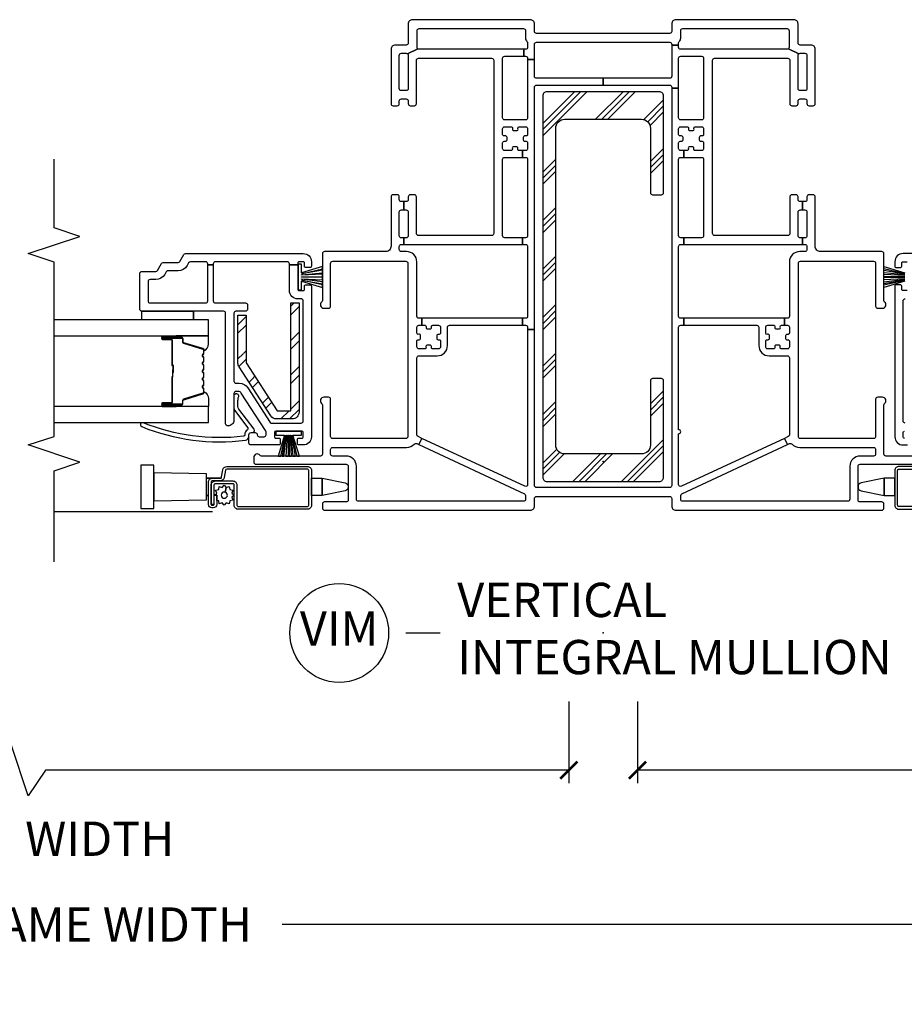
# Model space of a CAD drawing. Units: inches. Extents: x 1 to 134, y 1 to 86.
# Drawn here: x 107 to 113, y 52 to 59 of the extents above; entities that cross this region are included whole.
import ezdxf

# ---------------------------------------------------------------- set-up
doc = ezdxf.new("R2010")
doc.units = ezdxf.units.IN
doc.header["$LTSCALE"] = 0.1875
doc.header["$MEASUREMENT"] = 0
for name, color, linetype in [('ZP-ANNO-DIMS-DWNLD', 2, 'Continuous'), ('ZP-ANNO-MARK', 9, 'Continuous'), ('ZP-ANNO-TITL', 44, 'Continuous'), ('ZP-SECT-ALUM', 63, 'Continuous'), ('ZP-SECT-GLAS', 153, 'Continuous'), ('ZP-SECT-HDWR', 53, 'Continuous'), ('ZP-SECT-REIN', 14, 'Continuous'), ('ZP-SECT-RNHA', 101, 'Continuous'), ('ZP-SECT-SCRN', 234, 'Screen'), ('ZP-SECT-SEAL', 8, 'Continuous'), ('ZP-SECT-VINL', 130, 'Continuous'), ('ZP-SECT-WSTP', 40, 'Continuous')]:
    doc.layers.add(name, color=color, linetype=linetype)
doc.layers.add('ZP-ANNO-NPLT', color=7, linetype='Continuous', plot=False)
doc.styles.get("Standard").update_dxf_attribs({"font": 'arial.ttf'})
doc.linetypes.add('Screen', pattern='A,0.0625,-0.09375,[133,ltypeshp.shx,S=0.0375,R=0,X=-0.0625,Y=0],-0.0625,0.03125', length=0.25)
doc.dimstyles.new('Frame Brake Dim Text', dxfattribs={"dimtxt": 0.25, "dimasz": 0.125, "dimexe": 0.09375, "dimexo": 0.25, "dimgap": 0.25, "dimtad": 1, "dimdec": 4, "dimzin": 10, "dimdsep": 46, "dimlunit": 5, "dimtxsty": 'Standard', "dimblk1": 'ARCHTICK', "dimblk2": 'ARCHTICK', "dimsah": 1, "dimcen": 0.09, "dimclrd": 256, "dimclre": 256, "dimclrt": 255, "dimadec": 3, "dimazin": 2, "dimtfac": 0.75, "dimtdec": 4, "dimtofl": 0, "dimtmove": 2, "dimatfit": 3, "dimfxl": 1, "dimfrac": 2, "dimtolj": 1, "dimtzin": 0, "dimlwd": -1, "dimlwe": -1, "dimarcsym": 0})
doc.dimstyles.new('Frame Make Height and Width', dxfattribs={"dimtxt": 0.25, "dimasz": 0.125, "dimexe": 0.09375, "dimexo": 0.25, "dimgap": 0.0875, "dimtad": 0, "dimdec": 4, "dimzin": 10, "dimdsep": 46, "dimlunit": 5, "dimtxsty": 'Standard', "dimblk1": 'ARCHTICK', "dimblk2": 'ARCHTICK', "dimsah": 1, "dimcen": 0.09, "dimclrd": 256, "dimclre": 256, "dimclrt": 255, "dimadec": 3, "dimazin": 2, "dimtfac": 0.75, "dimtdec": 4, "dimtofl": 0, "dimtmove": 2, "dimatfit": 3, "dimfxl": 1, "dimfrac": 2, "dimtolj": 1, "dimtzin": 0, "dimlwd": -1, "dimlwe": -1, "dimarcsym": 0})

# ---------------------------------------------------------------- blocks, each defined once
blk = doc.blocks.new('109DCN - Cut Name Mullion Intergal Vertical (VIM)')
at = {"layer": 'ZP-ANNO-NPLT'}
blk.add_point((0, 0), dxfattribs=at)
at = {"layer": 'ZP-ANNO-TITL'}
blk.add_lwpolyline([(-0.359375, 0), (-0.296875, 0)], dxfattribs=at)
blk.add_circle((-0.480625, 0), 0.09, dxfattribs=at)
at = {"layer": 'ZP-ANNO-TITL', "char_height": 0.0625}
for s, insert, width, attachment_point in [('VERTICAL\\PINTEGRAL MULLION', (-0.265625, 0), 1.125, 4), ('VIM', (-0.480625, 0), 0.1375, 5)]:
    blk.add_mtext(s, dxfattribs=dict(at, insert=insert, width=width, attachment_point=attachment_point))
blk = doc.blocks.new('_ArchTick')
at = {"color": 0, "linetype": 'ByBlock', "const_width": 0.15}
blk.add_lwpolyline([(-0.5, -0.5), (0.5, 0.5)], dxfattribs=at)
blk = doc.blocks.new('*D48')
at = {"layer": 'Defpoints', "color": 0, "transparency": 16777216}
for p in [(94.5, 56.25), (119.5, 56.25), (94.5, 52.875)]:
    blk.add_point(p, dxfattribs=at)
at = {"layer": 'ZP-ANNO-DIMS-DWNLD', "transparency": 16777216}
for p, q in [((94.5, 56), (94.5, 52.7812)), ((119.5, 56), (119.5, 52.7812)), ((94.5, 52.875), (105.0875, 52.875)), ((119.5, 52.875), (108.9125, 52.875))]:
    blk.add_line(p, q, dxfattribs=at)
at = {"layer": 'ZP-ANNO-DIMS-DWNLD', "transparency": 16777216, "xscale": 0.125, "yscale": 0.125, "zscale": 0.125, "rotation": 180}
blk.add_blockref('_ArchTick', (94.5, 52.875), dxfattribs=at)
at = {"layer": 'ZP-ANNO-DIMS-DWNLD', "transparency": 16777216, "xscale": 0.125, "yscale": 0.125, "zscale": 0.125}
blk.add_blockref('_ArchTick', (119.5, 52.875), dxfattribs=at)
at = {"layer": 'ZP-ANNO-DIMS-DWNLD', "color": 255, "transparency": 16777216, "insert": (107, 52.875), "char_height": 0.25, "attachment_point": 5}
blk.add_mtext('\\A1;TOTAL FRAME WIDTH', dxfattribs=at)
blk = doc.blocks.new('*D49')
at = {"layer": 'Defpoints', "color": 0, "transparency": 16777216}
for p in [(119.5, 56.25), (111.5, 54.75), (111.5, 54)]:
    blk.add_point(p, dxfattribs=at)
at = {"layer": 'ZP-ANNO-DIMS-DWNLD', "transparency": 16777216}
for p, q in [((119.5, 56), (119.5, 53.90625)), ((111.5, 54.5), (111.5, 53.90625)), ((115.4375, 54.1875), (115.3125, 54)), ((115.5625, 53.8125), (115.4375, 54.1875)), ((115.3125, 54), (111.5, 54)), ((115.6875, 54), (115.5625, 53.8125)), ((119.5, 54), (115.6875, 54))]:
    blk.add_line(p, q, dxfattribs=at)
at = {"layer": 'ZP-ANNO-DIMS-DWNLD', "transparency": 16777216, "xscale": 0.125, "yscale": 0.125, "zscale": 0.125, "rotation": 180}
blk.add_blockref('_ArchTick', (111.5, 54), dxfattribs=at)
at = {"layer": 'ZP-ANNO-DIMS-DWNLD', "transparency": 16777216, "xscale": 0.125, "yscale": 0.125, "zscale": 0.125}
blk.add_blockref('_ArchTick', (119.5, 54), dxfattribs=at)
at = {"layer": 'ZP-ANNO-DIMS-DWNLD', "color": 255, "transparency": 16777216, "insert": (115.5, 53.5), "char_height": 0.25, "attachment_point": 5}
blk.add_mtext('\\A1;FRAME WIDTH', dxfattribs=at)
blk = doc.blocks.new('*D50')
at = {"layer": 'Defpoints', "color": 0, "transparency": 16777216}
for p in [(103, 54.75), (111, 54.75), (103, 54)]:
    blk.add_point(p, dxfattribs=at)
at = {"layer": 'ZP-ANNO-DIMS-DWNLD', "transparency": 16777216}
for p, q in [((103, 54.5), (103, 53.90625)), ((111, 54.5), (111, 53.90625)), ((106.9375, 54.1875), (106.8125, 54)), ((107.0625, 53.8125), (106.9375, 54.1875)), ((106.8125, 54), (103, 54)), ((107.1875, 54), (107.0625, 53.8125)), ((111, 54), (107.1875, 54))]:
    blk.add_line(p, q, dxfattribs=at)
at = {"layer": 'ZP-ANNO-DIMS-DWNLD', "transparency": 16777216, "xscale": 0.125, "yscale": 0.125, "zscale": 0.125, "rotation": 180}
blk.add_blockref('_ArchTick', (103, 54), dxfattribs=at)
at = {"layer": 'ZP-ANNO-DIMS-DWNLD', "transparency": 16777216, "xscale": 0.125, "yscale": 0.125, "zscale": 0.125}
blk.add_blockref('_ArchTick', (111, 54), dxfattribs=at)
at = {"layer": 'ZP-ANNO-DIMS-DWNLD', "color": 255, "transparency": 16777216, "insert": (107, 53.5), "char_height": 0.25, "attachment_point": 5}
blk.add_mtext('\\A1;FRAME WIDTH', dxfattribs=at)
blk = doc.blocks.new('101CS - Vin22 VE DH BF (3 1-4 in) OAW (Dual .75 in 3mm IG) V JU FS Mullion')
at = {"layer": 'ZP-SECT-RNHA'}
h = blk.add_hatch(dxfattribs=at)
h.set_pattern_fill('STEEL HATCH 2', color=256, scale=0.5, angle=-90, style=0, pattern_type=2)
h.set_pattern_definition([(315, (0.53687, 2.05727), (0.5, 8e-17), [0.35214, -0.35497]), (315, (0.53687, 2.30727), (0.5, 8e-17), [0.7057, -0.00141]), (360, (0.78637, 2.05777), (-8e-17, 0.5), [0, -0.5]), (315, (0.78687, 2.30727), (0.5, 8e-17), [0.35285, -0.35426]), (315, (0.53687, 2.11977), (0.5, 8e-17), [0.44053, -0.26658]), (315, (0.59937, 2.30727), (0.5, 8e-17), [0.6173, -0.0898]), (315, (0.84937, 2.30727), (0.5, 8e-17), [0.26446, -0.44265]), (315, (0.53687, 1.86977), (0.5, 8e-17), [0.08697, -0.62013])])
edge = h.paths.add_edge_path()
edge.add_line((1.155, 2.215), (0.36, 2.215))
edge.add_arc((0.36, 2.265), 0.05, 180, 270, ccw=False)
edge.add_line((0.31, 2.265), (0.31, 2.379))
edge.add_arc((0.36, 2.379), 0.05, 123, 180, ccw=False)
edge.add_line((0.3328, 2.4209), (0.6885, 2.6519))
edge.add_arc((0.7157, 2.61), 0.05, 90, 123, ccw=False)
edge.add_line((0.7157, 2.66), (1.065, 2.66))
edge.add_line((1.065, 2.66), (1.065, 2.6))
edge.add_line((1.065, 2.6), (0.7187, 2.6))
edge.add_line((0.7187, 2.6), (0.37, 2.3736))
edge.add_line((0.37, 2.3736), (0.37, 2.275))
edge.add_line((0.37, 2.275), (1.155, 2.275))
edge.add_line((1.155, 2.275), (1.155, 2.215))
h = blk.add_hatch(dxfattribs=at)
h.set_pattern_fill('PLAST', color=256, angle=-45, style=0)
h.set_pattern_definition([(315, (-4.23, 61.99914), (0.1767767, 0.1767767), []), (315, (-4.2079, 62.02124), (0.1767767, 0.1767767), []), (315, (-4.1858, 62.04333), (0.1767767, 0.1767767), [])])
edge = h.paths.add_edge_path()
edge.add_arc((2.6642, -0.41), 0.03, 270, 360)
edge.add_line((2.6942, -0.41), (2.6942, 0.41))
edge.add_arc((2.6642, 0.41), 0.03, 0, 90)
edge.add_line((2.6642, 0.44), (-0.1158, 0.44))
edge.add_arc((-0.1158, 0.41), 0.03, 90, 180)
edge.add_line((-0.1458, 0.41), (-0.1458, -0.41))
edge.add_arc((-0.1158, -0.41), 0.03, 180, 270)
edge.add_line((-0.1158, -0.44), (0.5892, -0.44))
edge.add_arc((0.5892, -0.425), 0.015, 270, 360)
edge.add_line((0.6042, -0.425), (0.6042, -0.36))
edge.add_arc((0.5892, -0.36), 0.015, 0, 90)
edge.add_line((0.5892, -0.345), (0.1192, -0.345))
edge.add_arc((0.1192, -0.28), 0.065, 180, 270, ccw=False)
edge.add_line((0.0542, -0.28), (0.0542, 0.28))
edge.add_arc((0.1192, 0.28), 0.065, 90, 180, ccw=False)
edge.add_line((0.1192, 0.345), (2.4292, 0.345))
edge.add_arc((2.4292, 0.28), 0.065, 0, 90, ccw=False)
edge.add_line((2.4942, 0.28), (2.4942, -0.28))
edge.add_arc((2.4292, -0.28), 0.065, -90, 0, ccw=False)
edge.add_line((2.4292, -0.345), (1.9592, -0.345))
edge.add_arc((1.9592, -0.36), 0.015, 90, 180)
edge.add_line((1.9442, -0.36), (1.9442, -0.425))
edge.add_arc((1.9592, -0.425), 0.015, 180, 270)
edge.add_line((1.9592, -0.44), (2.6642, -0.44))
at = {"layer": 'ZP-ANNO-NPLT'}
blk.add_point((0, 0), dxfattribs=at)
at = {"layer": 'ZP-SECT-ALUM'}
for points in [[(0.8117, 2.9075, 0.329751), (0.8227, 2.9157), (0.8655, 3.0556, -0.329751), (0.8722, 3.0605), (0.8923, 3.0605, 0.414214), (0.9038, 3.072), (0.9038, 3.21, 1), (0.8888, 3.21), (0.8888, 3.1475, -0.414214), (0.8838, 3.1425), (0.7028, 3.1425, 0.414214), (0.6978, 3.1375), (0.6978, 3.1357, -0.414214), (0.6956, 3.1335), (0.6478, 3.1335), (0.6478, 3.129), (0.6956, 3.129, 0.414214), (0.7023, 3.1357), (0.7023, 3.1375, -0.414214), (0.7028, 3.138), (0.8838, 3.138, 0.414214), (0.8933, 3.1475), (0.8933, 3.21, -1), (0.8993, 3.21), (0.8993, 3.072, -0.414214), (0.8923, 3.065), (0.8722, 3.065, 0.329751), (0.8612, 3.0569), (0.8184, 2.917, -0.329751), (0.8117, 2.912), (0.7886, 2.912, -0.198912), (0.7836, 2.9141), (0.7785, 2.9192, 0.414214), (0.765, 2.9192), (0.7599, 2.9141, -0.198912), (0.7549, 2.912), (0.7316, 2.912, -0.198912), (0.7266, 2.9141), (0.7215, 2.9192, 0.414214), (0.708, 2.9192), (0.7029, 2.9141, -0.198912), (0.6979, 2.912), (0.6746, 2.912, -0.198912), (0.6696, 2.9141), (0.6645, 2.9192, 0.414214), (0.651, 2.9192), (0.6459, 2.9141, -0.198912), (0.6409, 2.912), (0.6176, 2.912, -0.198912), (0.6126, 2.9141), (0.6075, 2.9192, 0.414214), (0.594, 2.9192), (0.5889, 2.9141, -0.198912), (0.5839, 2.912), (0.5606, 2.912, -0.198912), (0.5556, 2.9141), (0.5505, 2.9192, 0.414214), (0.537, 2.9192), (0.5319, 2.9141, -0.198912), (0.5269, 2.912), (0.5038, 2.912, -0.329751), (0.4971, 2.917), (0.4543, 3.0569, 0.329751), (0.4433, 3.065), (0.4233, 3.065, -0.414214), (0.4163, 3.072), (0.4163, 3.21, -1), (0.4223, 3.21), (0.4223, 3.1475, 0.414214), (0.4318, 3.138), (0.6125, 3.138, -0.341999), (0.6135, 3.1373, 0.341999), (0.6184, 3.1335), (0.6678, 3.1335), (0.6678, 3.138), (0.6188, 3.138, -0.327919), (0.6178, 3.1387, 0.327919), (0.6125, 3.1425), (0.4318, 3.1425, -0.414214), (0.4268, 3.1475), (0.4268, 3.21, 1), (0.4118, 3.21), (0.4118, 3.072, 0.414214), (0.4233, 3.0605), (0.4433, 3.0605, -0.329751), (0.45, 3.0556), (0.4928, 2.9157, 0.329751), (0.5038, 2.9075), (0.5269, 2.9075, 0.198912), (0.535, 2.9109), (0.5402, 2.9161, -0.414214), (0.5473, 2.9161), (0.5525, 2.9109, 0.198912), (0.5606, 2.9075), (0.5839, 2.9075, 0.198912), (0.592, 2.9109), (0.5972, 2.9161, -0.414214), (0.6043, 2.9161), (0.6095, 2.9109, 0.198912), (0.6176, 2.9075), (0.6409, 2.9075, 0.198912), (0.649, 2.9109), (0.6542, 2.9161, -0.414214), (0.6613, 2.9161), (0.6665, 2.9109, 0.198912), (0.6746, 2.9075), (0.6979, 2.9075, 0.198912), (0.706, 2.9109), (0.7112, 2.9161, -0.414214), (0.7183, 2.9161), (0.7235, 2.9109, 0.198912), (0.7316, 2.9075), (0.7549, 2.9075, 0.198912), (0.763, 2.9109), (0.7682, 2.9161, -0.414214), (0.7753, 2.9161), (0.7805, 2.9109, 0.198912), (0.7886, 2.9075)], [(-0.329, 2.155, 0.414214), (-0.319, 2.145), (-0.0665, 2.145, 0.414214), (-0.0565, 2.155), (-0.0565, 2.7411, 0.36397), (-0.0648, 2.7509), (-0.1167, 2.7601, -0.36397), (-0.1415, 2.7896), (-0.1415, 2.845, 0.414214), (-0.1515, 2.855), (-0.3135, 2.855, 0.414214), (-0.3185, 2.85), (-0.3185, 2.8395, 0.414214), (-0.3135, 2.8345), (-0.2448, 2.8345), (-0.2448, 2.8145), (-0.3135, 2.8145, -0.414214), (-0.3385, 2.8395), (-0.3385, 2.85, -0.414214), (-0.3135, 2.875), (-0.1515, 2.875, -0.414214), (-0.1215, 2.845), (-0.1215, 2.7896, 0.36397), (-0.1132, 2.7798), (-0.0613, 2.7706, -0.36397), (-0.0365, 2.7411), (-0.0365, 2.155, -0.414214), (-0.0665, 2.125), (-0.319, 2.125, -0.414214), (-0.349, 2.155), (-0.349, 2.6575, -0.414214), (-0.319, 2.6875), (-0.1725, 2.6875, 0.414214), (-0.1625, 2.6975), (-0.1625, 2.8248, 0.414214), (-0.1725, 2.8348), (-0.3145, 2.8348), (-0.3145, 2.8548), (-0.1725, 2.8548, -0.414214), (-0.1425, 2.8248), (-0.1425, 2.6975, -0.414214), (-0.1725, 2.6675), (-0.319, 2.6675, 0.414214), (-0.329, 2.6575)]]:
    blk.add_lwpolyline(points, format="xyb", close=True, dxfattribs=at)
for points in [[(-0.0365, -2.7411), (-0.0365, -2.155, 0.414214), (-0.0665, -2.125), (-0.319, -2.125, 0.414214), (-0.349, -2.155), (-0.349, -2.6575, 0.414214)], [(-0.329, -2.6575), (-0.329, -2.155, -0.414214), (-0.319, -2.145), (-0.0665, -2.145, -0.414214), (-0.0565, -2.155), (-0.0565, -2.7411, -0.36397)]]:
    blk.add_lwpolyline(points, format="xyb", dxfattribs=at)
at = {"layer": 'ZP-SECT-GLAS', "flags": 128}
for points in [[(0.2826, 4), (0.2828, 2.875), (0.3997, 2.875), (0.3996, 4)], [(0.9156, 4), (0.9158, 2.875), (1.0328, 2.875), (1.0326, 4)]]:
    blk.add_lwpolyline(points, dxfattribs=at)
at = {"layer": 'ZP-SECT-HDWR'}
for points in [[(-0.2791, 2.89), (-0.2491, 2.89), (-0.2491, 2.8754), (-0.2491, 2.89), (-0.1209, 2.89), (-0.1209, 2.7803), (-0.1209, 2.89), (-0.0909, 2.89), (-0.084, 3.2735), (-0.026, 3.2735), (-0.026, 3.3665), (-0.344, 3.3665), (-0.344, 3.2735), (-0.084, 3.2735), (-0.286, 3.2735), (-0.2791, 2.89)], [(-0.27, 2.855), (-0.27, 2.8548)]]:
    blk.add_lwpolyline(points, dxfattribs=at)
for points in [[(-0.1209, 2.125), (-0.1209, 2.0473), (-0.1555, 1.8792, -0.752368), (-0.2145, 1.8792), (-0.2491, 2.0473), (-0.1209, 2.0473), (-0.2491, 2.0473), (-0.2491, 2.125), (-0.1209, 2.125)], [(-0.1209, -2.125), (-0.1209, -2.0473), (-0.1555, -1.8792, 0.752368), (-0.2145, -1.8792), (-0.2491, -2.0473), (-0.1209, -2.0473), (-0.2491, -2.0473), (-0.2491, -2.125), (-0.1209, -2.125)]]:
    blk.add_lwpolyline(points, format="xyb", dxfattribs=at)
at = {"layer": 'ZP-SECT-REIN'}
for points in [[(1.155, 2.215), (0.36, 2.215, -0.414214), (0.31, 2.265), (0.31, 2.379, -0.253968), (0.3328, 2.4209), (0.6885, 2.6519, -0.144993), (0.7157, 2.66), (1.065, 2.66), (1.065, 2.6), (0.7187, 2.6), (0.37, 2.3736), (0.37, 2.275), (1.155, 2.275)], [(2.6642, -0.44, 0.414214), (2.6942, -0.41), (2.6942, 0.41, 0.414214), (2.6642, 0.44), (-0.1158, 0.44, 0.414214), (-0.1458, 0.41), (-0.1458, -0.41, 0.414214), (-0.1158, -0.44), (0.5892, -0.44, 0.414214), (0.6042, -0.425), (0.6042, -0.36, 0.414214), (0.5892, -0.345), (0.1192, -0.345, -0.414214), (0.0542, -0.28), (0.0542, 0.28, -0.414214), (0.1192, 0.345), (2.4292, 0.345, -0.414214), (2.4942, 0.28), (2.4942, -0.28, -0.414214), (2.4292, -0.345), (1.9592, -0.345, 0.414214), (1.9442, -0.36), (1.9442, -0.425, 0.414214), (1.9592, -0.44)]]:
    blk.add_lwpolyline(points, format="xyb", close=True, dxfattribs=at)
at = {"layer": 'ZP-SECT-SCRN'}
blk.add_line((-0.367, 2.8447), (-0.367, 4), dxfattribs=at)
at = {"layer": 'ZP-SECT-SEAL'}
for points in [[(0.3997, 3.1097), (0.4118, 3.1097), (0.4118, 3.21, -0.120168), (0.4126, 3.2135), (0.3997, 3.2134)], [(0.9158, 3.1097), (0.9038, 3.1097), (0.9038, 3.21, 0.120168), (0.9029, 3.2135), (0.9158, 3.2134)], [(0.4928, 2.9157, 0.329751), (0.5038, 2.9075), (0.51, 2.9075, -0.300665), (0.4583, 2.875), (0.3997, 2.875), (0.3997, 3.1097), (0.4118, 3.1097), (0.4118, 3.072, 0.414214), (0.4233, 3.0605), (0.4433, 3.0605, -0.329751), (0.45, 3.0556)], [(0.8227, 2.9157, -0.329751), (0.8117, 2.9075), (0.8055, 2.9075, 0.300665), (0.8572, 2.875), (0.9158, 2.875), (0.9158, 3.1097), (0.9038, 3.1097), (0.9038, 3.072, -0.414214), (0.8923, 3.0605), (0.8722, 3.0605, 0.329751), (0.8655, 3.0556)]]:
    blk.add_lwpolyline(points, format="xyb", close=True, dxfattribs=at)
at = {"layer": 'ZP-SECT-VINL'}
for points in [[(1.5075, 3.0543, -0.267949), (1.515, 3.0413), (1.515, 2.185, -0.414214), (1.455, 2.125), (1.4225, 2.125, -0.414214), (1.4125, 2.135), (1.4125, 2.165, -0.414214), (1.4225, 2.175), (1.445, 2.175, 0.414214), (1.455, 2.185), (1.455, 2.215, 0.414214), (1.445, 2.225), (1.4337, 2.225), (1.4337, 2.285), (1.44, 2.285, 0.414214), (1.455, 2.3), (1.455, 2.825, 0.414214), (1.44, 2.84), (1.4337, 2.84), (1.4337, 2.88), (1.44, 2.88, 0.414214), (1.455, 2.895), (1.455, 3.0066, 0.267949), (1.4475, 3.0196), (1.4275, 3.0312, -0.267949), (1.39, 3.0961), (1.39, 3.1692, 0.267949), (1.3825, 3.1822), (1.3625, 3.1937, -0.267949), (1.325, 3.2587), (1.325, 3.3, 0.414214), (1.31, 3.315), (1.17, 3.315, 0.414214), (1.155, 3.3), (1.155, 2.895, 0.414214), (1.17, 2.88), (1.4337, 2.88), (1.4337, 2.84), (1.17, 2.84, 0.414214), (1.155, 2.825), (1.155, 2.605, -0.414214), (1.14, 2.59), (1.11, 2.59, -0.414214), (1.095, 2.605), (1.095, 2.675, 0.414214), (1.08, 2.69), (0.585, 2.69, 0.414214), (0.57, 2.675), (0.57, 2.6515, -0.253968), (0.5358, 2.5886), (0.2847, 2.4255, 0.319083), (0.2783, 2.4093, -0.060234), (0.28, 2.395), (0.28, 2.2, 0.414214), (0.295, 2.185), (1.17, 2.185, 0.414214), (1.185, 2.2), (1.185, 2.225, -0.414214), (1.245, 2.285), (1.4337, 2.285), (1.4337, 2.225), (1.255, 2.225, 0.414214), (1.245, 2.215), (1.245, 2.185, 0.414214), (1.255, 2.175), (1.2775, 2.175, -0.414214), (1.2875, 2.165), (1.2875, 2.135, -0.414214), (1.2775, 2.125), (0.18, 2.125, -0.414214), (0.12, 2.185), (0.12, 2.2175, -0.414214), (0.13, 2.2275), (0.16, 2.2275, -0.414214), (0.17, 2.2175), (0.17, 2.195, 0.414214), (0.18, 2.185), (0.21, 2.185, 0.414214), (0.22, 2.195), (0.22, 2.385, 0.414214), (0.21, 2.395), (0.18, 2.395, 0.414214), (0.17, 2.385), (0.17, 2.3625, -0.414214), (0.16, 2.3525), (0.13, 2.3525, -0.414214), (0.12, 2.3625), (0.12, 2.565, -0.414214), (0.135, 2.58), (0.195, 2.58, -0.414214), (0.21, 2.565), (0.21, 2.555), (0.21, 2.535, -0.414214), (0.195, 2.52, 0.414214), (0.18, 2.505), (0.18, 2.47, 0.414214), (0.195, 2.455), (0.2126, 2.455, 0.144993), (0.2262, 2.459), (0.4986, 2.6359, 0.253968), (0.51, 2.6569), (0.51, 2.675, 0.414214), (0.495, 2.69), (0.3, 2.69, -0.437141), (0.2601, 2.7331, -0.451871), (0.275, 2.75), (1.08, 2.75, 0.414214), (1.095, 2.765), (1.095, 3.36, -0.414214), (1.11, 3.375), (1.37, 3.375, -0.414214), (1.385, 3.36), (1.385, 3.2587, 0.267949), (1.3925, 3.2457), (1.4425, 3.2168, -0.267949), (1.45, 3.2038), (1.45, 3.0961, 0.267949), (1.4575, 3.0831)], [(0.185, 2.58), (0.195, 2.58, -0.414214), (0.21, 2.565), (0.21, 2.555, 0.618034), (0.234, 2.543), (0.382, 2.654, -0.162278), (0.4, 2.66), (0.445, 2.66, -0.09902), (0.4681, 2.6554, 1.219804), (0.475, 2.69), (0.4, 2.69, 0.162278), (0.364, 2.678), (0.2456, 2.5892, -0.419549), (0.2315, 2.5913, 0.246481), (0.194, 2.61, -0.385365), (0.1839, 2.6188, -0.127411), (0.2815, 3.3495, 1), (0.2537, 3.3608, 0.128941), (0.1552, 2.6062, 0.377576), (0.185, 2.58)]]:
    blk.add_lwpolyline(points, format="xyb", close=True, dxfattribs=at)
for points in [[(0.0395, -2.4888), (0.0395, -2.06, -0.414214), (0.0545, -2.045), (0.4113, -2.045, -0.227735), (0.423, -2.0506, 0.708812), (0.4675, -2.035), (0.4675, -2, 0.414214), (0.4525, -1.985), (0.1815, -1.985, -0.414214), (0.1665, -1.97), (0.1665, -1.437, -0.414214), (0.1815, -1.422), (1.4435, -1.422, -0.414214), (1.4585, -1.437), (1.4585, -1.97, -0.414214), (1.4435, -1.985), (1.1315, -1.985, 0.414214), (1.1165, -2), (1.1165, -2.035, 0.708812), (1.161, -2.0506, -0.227735), (1.1727, -2.045), (1.5145, -2.045, 0.414214), (1.5295, -2.03), (1.5295, -1.584, -0.414214), (1.5685, -1.545), (1.9285, -1.545, 0.414214), (1.9435, -1.53), (1.9435, -1.5, 0.414214), (1.9285, -1.485), (1.9085, -1.485, -0.414214), (1.8935, -1.47), (1.8935, -1.4525), (1.8335, -1.4525), (1.8335, -1.47, -0.414214), (1.8185, -1.485), (1.6445, -1.485, -0.414214), (1.6295, -1.47), (1.6295, -1.4525), (1.5815, -1.4525), (1.5815, -1.47, -0.414214), (1.5665, -1.485), (1.5445, -1.485, -0.414214), (1.5295, -1.47), (1.5295, -1.432, 0.414214), (1.4545, -1.357), (1.058, -1.357, -0.414214), (1.043, -1.342), (1.043, -1.321), (0.993, -1.321), (0.993, -1.342, -0.414214), (0.978, -1.357), (0.936, -1.357, -0.414214), (0.926, -1.347), (0.926, -1.3395, 0.414214), (0.916, -1.3295), (0.897, -1.3295, 0.59473), (0.8864, -1.3435, -0.523655), (0.877, -1.357), (0.835, -1.357, -0.414214), (0.82, -1.342), (0.82, -1.3, -0.414214), (0.83, -1.29), (0.8375, -1.29, 0.414214), (0.8475, -1.28), (0.8475, -1.261, 0.59473), (0.8335, -1.2504, -0.523655), (0.82, -1.241), (0.82, -1.199, -0.414214), (0.835, -1.184), (0.877, -1.184, -0.414214), (0.887, -1.194), (0.887, -1.2015, 0.414214), (0.897, -1.2115), (0.916, -1.2115, 0.59473), (0.9266, -1.1975, -0.523655), (0.936, -1.184), (0.978, -1.184, -0.414214), (0.993, -1.199), (0.993, -1.241, -0.414214), (0.983, -1.251), (0.9755, -1.251, 0.414214), (0.9655, -1.261), (0.9655, -1.28, 0.59473), (0.9795, -1.2907, -0.523655), (0.993, -1.3), (0.993, -1.321), (1.043, -1.321), (1.043, -0.5882), (0.993, -0.5882), (0.993, -1.119, -0.414214), (0.978, -1.134), (0.845, -1.134, 0.414214), (0.77, -1.209), (0.77, -1.342, -0.414214), (0.755, -1.357), (0.1945, -1.357, -0.291473), (0.1809, -1.3484), (0.1682, -1.321), (0.1229, -1.3421), (0.1304, -1.3583, -0.331996), (0.1268, -1.3759, 0.214673), (0.1015, -1.432), (0.1015, -1.97, -0.414214), (0.0865, -1.985), (0.0545, -1.985, -0.414214), (0.0395, -1.97), (0.0395, -1.872, 0.414214), (-0.0355, -1.797), (-0.2755, -1.797, -0.414214), (-0.2905, -1.782), (-0.2905, -0.58, -0.414214), (-0.2755, -0.565), (-0.2491, -0.565, -0.291473), (-0.2355, -0.5737), (0.1229, -1.3421), (0.1682, -1.321), (-0.1814, -0.5714, -0.548619), (-0.1678, -0.55), (0.2015, -0.55, 1), (0.2315, -0.55), (0.978, -0.55, -0.414214), (0.993, -0.565), (0.993, -0.5882), (1.043, -0.5882), (1.043, -0.565, -0.414214), (1.058, -0.55), (1.5665, -0.55, -0.414214), (1.5815, -0.565), (1.5815, -0.5882), (1.6305, -0.5882), (1.6305, -0.565, -0.414214), (1.6455, -0.55), (2.201, -0.55, -0.414214), (2.216, -0.565), (2.216, -0.5882), (2.266, -0.5882), (2.266, -0.565, -0.414214), (2.281, -0.55), (2.323, -0.55, -0.414214), (2.333, -0.56), (2.333, -0.572, 0.414214), (2.343, -0.582), (2.362, -0.582, 0.414214), (2.372, -0.572), (2.372, -0.56, -0.414214), (2.382, -0.55), (2.424, -0.55, -0.414214), (2.439, -0.565), (2.439, -0.6115, -0.414214), (2.429, -0.6215), (2.4215, -0.6215, 0.414214), (2.4115, -0.6315), (2.4115, -0.6505, 0.59473), (2.4255, -0.6612, -0.523655), (2.439, -0.6705), (2.439, -0.717, -0.414214), (2.424, -0.732), (2.382, -0.732, -0.414214), (2.372, -0.722), (2.372, -0.71, 0.414214), (2.362, -0.7), (2.343, -0.7, 0.414214), (2.333, -0.71), (2.333, -0.722, -0.414214), (2.323, -0.732), (2.281, -0.732, -0.414214), (2.266, -0.717), (2.266, -0.6705, -0.414214), (2.276, -0.6605), (2.2835, -0.6605, 0.414214), (2.2935, -0.6505), (2.2935, -0.6315, 0.59473), (2.2795, -0.6209, -0.523655), (2.266, -0.6115), (2.266, -0.5882), (2.216, -0.5882), (2.216, -0.717, -0.414214), (2.201, -0.732), (1.6455, -0.732, -0.414214), (1.6305, -0.717), (1.6305, -0.5882), (1.5815, -0.5882), (1.5815, -1.4525), (1.6295, -1.4525), (1.6295, -1.435, -0.414214), (1.6445, -1.42), (1.8185, -1.42, -0.414214), (1.8335, -1.435), (1.8335, -1.4525), (1.8935, -1.4525), (1.8935, -1.435, -0.414214), (1.9085, -1.42), (1.9285, -1.42, 0.414214), (1.9435, -1.405), (1.9435, -1.375, 0.414214), (1.9285, -1.36), (1.6615, -1.36, -0.414214), (1.6465, -1.345), (1.6465, -0.812, -0.414214), (1.6615, -0.797), (2.9235, -0.797, -0.414214), (2.9385, -0.812), (2.9385, -1.345, -0.414214), (2.9235, -1.36), (2.6075, -1.36, 0.414214), (2.5925, -1.375), (2.5925, -1.405, 0.414214), (2.6075, -1.42), (2.6275, -1.42, -0.414214), (2.6425, -1.435), (2.6425, -1.47, -0.414214), (2.6275, -1.485), (2.6075, -1.485, 0.414214), (2.5925, -1.5), (2.5925, -1.53, 0.414214), (2.6075, -1.545), (3.0045, -1.545, 0.414214), (3.0345, -1.515), (3.0345, -1.435, -0.414214), (3.0495, -1.42), (3.1895, -1.42, 0.414214), (3.2195, -1.39), (3.2195, -0.53, 0.414214), (3.1895, -0.5), (3.1345, -0.5, -0.414214), (3.1195, -0.485), (3.1195, 0.485, -0.414214), (3.1345, 0.5), (3.1895, 0.5, 0.414214), (3.2195, 0.53), (3.2195, 1.39, 0.414214), (3.1895, 1.42), (3.0495, 1.42, -0.414214), (3.0345, 1.435), (3.0345, 1.515, 0.414214), (3.0045, 1.545), (2.6075, 1.545, 0.414214), (2.5925, 1.53), (2.5925, 1.5, 0.414214), (2.6075, 1.485), (2.6275, 1.485, -0.414214), (2.6425, 1.47), (2.6425, 1.435, -0.414214), (2.6275, 1.42), (2.6075, 1.42, 0.414214), (2.5925, 1.405), (2.5925, 1.375, 0.414214), (2.6075, 1.36), (2.9235, 1.36, -0.414214), (2.9385, 1.345), (2.9385, 0.812, -0.414214), (2.9235, 0.797), (1.6615, 0.797, -0.414214), (1.6465, 0.812), (1.6465, 1.345, -0.414214), (1.6615, 1.36), (1.9285, 1.36, 0.414214), (1.9435, 1.375), (1.9435, 1.405, 0.414214), (1.9285, 1.42), (1.9085, 1.42, -0.414214), (1.8935, 1.435), (1.8935, 1.4525), (1.8335, 1.4525), (1.8335, 1.435, -0.414214), (1.8185, 1.42), (1.6445, 1.42, -0.414214), (1.6295, 1.435), (1.6295, 1.4525), (1.5815, 1.4525), (1.5815, 0.5882), (1.6305, 0.5882), (1.6305, 0.717, -0.414214), (1.6455, 0.732), (2.201, 0.732, -0.414214), (2.216, 0.717), (2.216, 0.5882), (2.266, 0.5882), (2.266, 0.6115, -0.414214), (2.276, 0.6215), (2.2835, 0.6215, 0.414214), (2.2935, 0.6315), (2.2935, 0.6505, 0.59473), (2.2795, 0.6611, -0.523655), (2.266, 0.6705), (2.266, 0.717, -0.414214), (2.281, 0.732), (2.323, 0.732, -0.414214), (2.333, 0.722), (2.333, 0.71, 0.414214), (2.343, 0.7), (2.362, 0.7, 0.414214), (2.372, 0.71), (2.372, 0.722, -0.414214), (2.382, 0.732), (2.424, 0.732, -0.414214), (2.439, 0.717), (2.439, 0.6705, -0.414214), (2.429, 0.6605), (2.4215, 0.6605, 0.414214), (2.4115, 0.6505), (2.4115, 0.6315, 0.59473), (2.4255, 0.6208, -0.523655), (2.439, 0.6115), (2.439, 0.565, -0.414214), (2.424, 0.55), (2.382, 0.55, -0.414214), (2.372, 0.56), (2.372, 0.572, 0.414214), (2.362, 0.582), (2.343, 0.582, 0.414214), (2.333, 0.572), (2.333, 0.56, -0.414214), (2.323, 0.55), (2.281, 0.55, -0.414214), (2.266, 0.565), (2.266, 0.5882), (2.216, 0.5882), (2.216, 0.565, -0.414214), (2.201, 0.55), (1.6455, 0.55, -0.414214), (1.6305, 0.565), (1.6305, 0.5882), (1.5815, 0.5882), (1.5815, 0.565, -0.414214), (1.5665, 0.55), (1.058, 0.55, -0.414214), (1.043, 0.565), (1.043, 0.5882), (0.993, 0.5882), (0.993, 0.565, -0.414214), (0.978, 0.55), (0.9623, 0.55), (0.9623, 0.5), (2.7275, 0.5, -0.414214), (2.7425, 0.485), (2.7425, 0), (2.7925, 0), (2.7925, 0.485, -0.414214), (2.8075, 0.5), (2.9302, 0.5), (2.9302, 0.55), (2.504, 0.55, -0.414214), (2.489, 0.565), (2.489, 0.717, -0.414214), (2.504, 0.732), (2.9385, 0.732, -0.414214), (2.9535, 0.717), (2.9535, 0.5786), (3.0035, 0.5786), (3.0035, 1.34, -0.198912), (3.0079, 1.3506), (2.9701, 1.4244, -0.198912), (2.9595, 1.42), (2.7175, 1.42, -0.414214), (2.7025, 1.435), (2.7025, 1.47, -0.414214), (2.7175, 1.485), (2.9595, 1.485, -0.414214), (2.9745, 1.47), (2.9745, 1.435, -0.198912), (2.9701, 1.4244), (3.0079, 1.3506, -0.198912), (3.0185, 1.355), (3.1395, 1.355, -0.414214), (3.1545, 1.34), (3.1545, 0.58, -0.414214), (3.1395, 0.565), (3.084, 0.565, 0.213422), (3.0617, 0.555, -0.213422), (3.0505, 0.55), (3.0185, 0.55, -0.414214), (3.0035, 0.565), (3.0035, 0.5786), (2.9535, 0.5786), (2.9535, 0.565, -0.414214), (2.9385, 0.55), (2.9302, 0.55), (2.9302, 0.5), (3.0395, 0.5, -0.414214), (3.0545, 0.485), (3.0545, -0.485, -0.414214), (3.0395, -0.5), (3.0345, -0.5), (3.0345, -0.55), (3.0505, -0.55, -0.213422), (3.0617, -0.555, 0.213422), (3.084, -0.565), (3.1395, -0.565, -0.414214), (3.1545, -0.58), (3.1545, -1.34, -0.414214), (3.1395, -1.355), (3.0185, -1.355, -0.199247), (3.0079, -1.3506), (2.9701, -1.4244, -0.199247), (2.9745, -1.435), (2.9745, -1.47, -0.414214), (2.9595, -1.485), (2.7175, -1.485, -0.414214), (2.7025, -1.47), (2.7025, -1.435, -0.414214), (2.7175, -1.42), (2.9595, -1.42, -0.198577), (2.9701, -1.4244), (3.0079, -1.3506, -0.198577), (3.0035, -1.34), (3.0035, -0.565, -0.414214), (3.0185, -0.55), (3.0345, -0.55), (3.0345, -0.5), (2.8075, -0.5, -0.414214), (2.7925, -0.485), (2.7925, 0), (2.7425, 0), (2.7425, -0.485, -0.414214), (2.7275, -0.5), (2.7212, -0.5), (2.7212, -0.55), (2.9385, -0.55, -0.414214), (2.9535, -0.565), (2.9535, -0.717, -0.414214), (2.9385, -0.732), (2.504, -0.732, -0.414214), (2.489, -0.717), (2.489, -0.565, -0.414214), (2.504, -0.55), (2.7212, -0.55), (2.7212, -0.5), (-0.1755, -0.5, -0.414214), (-0.1905, -0.485), (-0.1905, 0.485, -0.414214), (-0.1755, 0.5), (0.9623, 0.5), (0.9623, 0.55), (-0.1678, 0.55, -0.548619), (-0.1814, 0.5713), (0.1682, 1.321), (0.1229, 1.3421), (-0.2355, 0.5736, -0.291473), (-0.2491, 0.565), (-0.2755, 0.565, -0.414214), (-0.2905, 0.58), (-0.2905, 1.782, -0.414214), (-0.2755, 1.797), (-0.0355, 1.797, 0.414214), (0.0395, 1.872), (0.0395, 1.97, -0.414214), (0.0545, 1.985), (0.0865, 1.985, -0.414214), (0.1015, 1.97), (0.1015, 1.432, 0.214673), (0.1268, 1.3758, -0.331996), (0.1304, 1.3583), (0.1229, 1.3421), (0.1682, 1.321), (0.1809, 1.3483, -0.291473), (0.1945, 1.357), (0.755, 1.357, -0.414214), (0.77, 1.342), (0.77, 1.209, 0.414214), (0.845, 1.134), (0.978, 1.134, -0.414214), (0.993, 1.119), (0.993, 0.5882), (1.043, 0.5882), (1.043, 1.321), (0.993, 1.321), (0.993, 1.3, -0.414214), (0.983, 1.29), (0.9755, 1.29, 0.414214), (0.9655, 1.28), (0.9655, 1.261, 0.59473), (0.9795, 1.2503, -0.523655), (0.993, 1.241), (0.993, 1.199, -0.414214), (0.978, 1.184), (0.936, 1.184, -0.414214), (0.926, 1.194), (0.926, 1.2015, 0.414214), (0.916, 1.2115), (0.897, 1.2115, 0.59473), (0.8864, 1.1975, -0.523655), (0.877, 1.184), (0.835, 1.184, -0.414214), (0.82, 1.199), (0.82, 1.241, -0.414214), (0.83, 1.251), (0.8375, 1.251, 0.414214), (0.8475, 1.261), (0.8475, 1.28, 0.59473), (0.8335, 1.2906, -0.523655), (0.82, 1.3), (0.82, 1.342, -0.414214), (0.835, 1.357), (0.877, 1.357, -0.414214), (0.887, 1.347), (0.887, 1.3395, 0.414214), (0.897, 1.3295), (0.916, 1.3295, 0.59473), (0.9266, 1.3435, -0.523655), (0.936, 1.357), (0.978, 1.357, -0.414214), (0.993, 1.342), (0.993, 1.321), (1.043, 1.321), (1.043, 1.342, -0.414214), (1.058, 1.357), (1.4545, 1.357, 0.414214), (1.5295, 1.432), (1.5295, 1.47, -0.414214), (1.5445, 1.485), (1.5665, 1.485, -0.414214), (1.5815, 1.47), (1.5815, 1.4525), (1.6295, 1.4525), (1.6295, 1.47, -0.414214), (1.6445, 1.485), (1.8185, 1.485, -0.414214), (1.8335, 1.47), (1.8335, 1.4525), (1.8935, 1.4525), (1.8935, 1.47, -0.414214), (1.9085, 1.485), (1.9285, 1.485, 0.414214), (1.9435, 1.5), (1.9435, 1.53, 0.414214), (1.9285, 1.545), (1.5685, 1.545, -0.414214), (1.5295, 1.584), (1.5295, 2.03, 0.414214), (1.5145, 2.045), (1.1727, 2.045, -0.227735), (1.161, 2.0506, 0.708812), (1.1165, 2.035), (1.1165, 2, 0.414214), (1.1315, 1.985), (1.4435, 1.985, -0.414214), (1.4585, 1.97), (1.4585, 1.437, -0.414214), (1.4435, 1.422), (0.1815, 1.422, -0.414214), (0.1665, 1.437), (0.1665, 1.97, -0.414214), (0.1815, 1.985), (0.4525, 1.985, 0.414214), (0.4675, 2), (0.4675, 2.035, 0.708812), (0.423, 2.0506, -0.227735), (0.4113, 2.045), (0.0545, 2.045, -0.414214), (0.0395, 2.06), (0.0395, 2.4888, -0.227735), (0.0451, 2.5005, 0.708812), (0.0295, 2.545), (-0.0055, 2.545, 0.414214), (-0.0205, 2.53), (-0.0205, 1.872, -0.414214), (-0.0355, 1.857), (-0.2805, 1.857, -0.414214), (-0.2955, 1.872), (-0.2955, 2.03, 0.414214), (-0.3105, 2.045), (-0.3405, 2.045, 0.414214), (-0.3555, 2.03), (-0.3555, 0.53, 0.414214), (-0.3255, 0.5), (-0.2705, 0.5, -0.414214), (-0.2555, 0.485), (-0.2555, -0.485, -0.414214), (-0.2705, -0.5), (-0.3255, -0.5, 0.414214), (-0.3555, -0.53), (-0.3555, -2.03, 0.414214), (-0.3405, -2.045), (-0.3105, -2.045, 0.414214), (-0.2955, -2.03), (-0.2955, -1.872, -0.414214), (-0.2805, -1.857), (-0.0355, -1.857, -0.414214), (-0.0205, -1.872), (-0.0205, -2.53, 0.414214)], [(1.515, -3.0413), (1.515, -2.185, 0.414214), (1.455, -2.125), (1.4225, -2.125, 0.414214), (1.4125, -2.135), (1.4125, -2.165, 0.414214), (1.4225, -2.175), (1.445, -2.175, -0.414214), (1.455, -2.185), (1.455, -2.215, -0.414214)], [(0.28, -2.2, -0.414214), (0.295, -2.185), (1.17, -2.185, -0.414214), (1.185, -2.2)], [(1.245, -2.215), (1.245, -2.185, -0.414214), (1.255, -2.175), (1.2775, -2.175, 0.414214), (1.2875, -2.165), (1.2875, -2.135, 0.414214), (1.2775, -2.125), (0.18, -2.125, 0.414214), (0.12, -2.185), (0.12, -2.2175, 0.414214)], [(0.17, -2.195, -0.414214), (0.18, -2.185), (0.21, -2.185, -0.414214), (0.22, -2.195)]]:
    blk.add_lwpolyline(points, format="xyb", dxfattribs=at)
at = {"layer": 'ZP-SECT-WSTP'}
for p, q in [((1.033, 3.36), (1.0967, 3.36)), ((1.033, 2.985), (1.0967, 2.985))]:
    blk.add_line(p, q, dxfattribs=at)
for points in [[(1.095, 2.985), (1.033, 2.985), (1.033, 3.36), (1.095, 3.36)], [(0.1921, 2.26), (0.1921, 2.1965), (0.2171, 2.1965), (0.2171, 2.3835), (0.1921, 2.3835), (0.1921, 2.32), (0.0395, 2.3673), (0.0395, 2.3485), (0.1921, 2.313), (0.0395, 2.3391), (0.0395, 2.325), (0.1921, 2.306), (0.1921, 2.3025), (0.0395, 2.3108), (0.0395, 2.292), (0.1921, 2.292), (0.1921, 2.288), (0.0395, 2.288), (0.0395, 2.2692), (0.1921, 2.2775), (0.1921, 2.274), (0.0395, 2.2598), (0.0395, 2.2409), (0.1921, 2.267), (0.0395, 2.2315), (0.0395, 2.2127)], [(1.3744, 2.1966), (1.4379, 2.1966), (1.4379, 2.2216), (1.2509, 2.2216), (1.2509, 2.1966), (1.3144, 2.1966), (1.2671, 2.045), (1.2859, 2.045), (1.3214, 2.1966), (1.2953, 2.045), (1.3094, 2.045), (1.3284, 2.1966), (1.3319, 2.1966), (1.3235, 2.045), (1.3424, 2.045), (1.3424, 2.1966), (1.3464, 2.1966), (1.3464, 2.045), (1.3652, 2.045), (1.3569, 2.1966), (1.3604, 2.1966), (1.3746, 2.045), (1.3934, 2.045), (1.3674, 2.1966), (1.4029, 2.045), (1.4217, 2.045)]]:
    blk.add_lwpolyline(points, close=True, dxfattribs=at)
blk.add_lwpolyline([(-0.2235, 2.754), (-0.1908, 2.7453), (-0.183, 2.7237), (-0.2055, 2.7198), (-0.2095, 2.6972), (-0.231, 2.705), (-0.2458, 2.6875), (-0.2605, 2.705), (-0.282, 2.6972), (-0.286, 2.7198), (-0.3085, 2.7237), (-0.3007, 2.7453), (-0.3183, 2.76), (-0.3007, 2.7747), (-0.3085, 2.7962), (-0.286, 2.8002), (-0.2835, 2.8145), (-0.2448, 2.8145), (-0.2448, 2.8313), (-0.231, 2.815), (-0.2095, 2.8228), (-0.2055, 2.8002), (-0.183, 2.7962), (-0.1908, 2.7747), (-0.1733, 2.76), (-0.1908, 2.7453), (-0.2235, 2.754, 0.065543), (-0.2228, 2.76, 1), (-0.2688, 2.76, 0.876976)], format="xyb", close=True, dxfattribs=at)
for points in [[(1.3144, -2.1966), (1.2671, -2.045), (1.2859, -2.045), (1.3214, -2.1966), (1.2953, -2.045), (1.3094, -2.045), (1.3284, -2.1966)], [(1.3319, -2.1966), (1.3235, -2.045), (1.3424, -2.045), (1.3424, -2.1966)], [(1.3464, -2.1966), (1.3464, -2.045), (1.3652, -2.045), (1.3569, -2.1966)], [(1.3604, -2.1966), (1.3746, -2.045), (1.3934, -2.045), (1.3674, -2.1966), (1.4029, -2.045), (1.4217, -2.045), (1.3744, -2.1966)]]:
    blk.add_lwpolyline(points, dxfattribs=at)

msp = doc.modelspace()

# ---------------------------------------------------------------- linework, layer by layer
at = {"layer": 'ZP-ANNO-MARK'}
msp.add_lwpolyline([(107.25, 55.51847), (107.25, 56.1825), (107.4375, 56.245), (107.0625, 56.37), (107.25, 56.4325), (107.25, 57.7025), (107.0625, 57.765), (107.4375, 57.89), (107.25, 57.9525), (107.25, 58.4525), (107.25, 58.4525)], dxfattribs=at)
msp.add_lwpolyline([(107.25, 55.51847), (107.25, 56.1825), (107.4375, 56.245), (107.0625, 56.37), (107.25, 56.4325), (107.25, 57.7025), (107.0625, 57.765), (107.4375, 57.89), (107.25, 57.9525), (107.25, 58.4525), (107.25, 58.4525)], dxfattribs=at)

# ---------------------------------------------------------------- block references
at = {"rotation": 90}
msp.add_blockref('101CS - Vin22 VE DH BF (3 1-4 in) OAW (Dual .75 in 3mm IG) V JU FS Mullion', (111.25, 56.25), dxfattribs=at)
at = {"xscale": 4, "yscale": 4, "zscale": 4}
msp.add_blockref('109DCN - Cut Name Mullion Intergal Vertical (VIM)', (111.25, 55), dxfattribs=at)

# ---------------------------------------------------------------- dimensions: what is measured, and where the dimension line sits
at = {"layer": 'ZP-ANNO-DIMS-DWNLD'}
for base, p1, p2, text, dimstyle, picture, middle in [((94.5, 52.875), (119.5, 56.25), (94.5, 56.25), 'TOTAL FRAME WIDTH', 'Frame Make Height and Width', '*D48', (107, 52.875)), ((111.5, 54), (119.5, 56.25), (111.5, 54.75), 'FRAME WIDTH', 'Frame Brake Dim Text', '*D49', (115.5, 53.5)), ((103, 54), (111, 54.75), (103, 54.75), 'FRAME WIDTH', 'Frame Brake Dim Text', '*D50', (107, 53.5))]:
    dim = msp.add_linear_dim(base=base, p1=p1, p2=p2, angle=180, text=text, dimstyle=dimstyle, override={"dimscale": 1, "dimlfac": 1, "dimpost": '"\\X'}, dxfattribs=at)
    dim.commit()
    dim.dimension.update_dxf_attribs({"geometry": picture, "text_midpoint": middle, "dimtype": 160})

doc.saveas('drawing.dxf')
